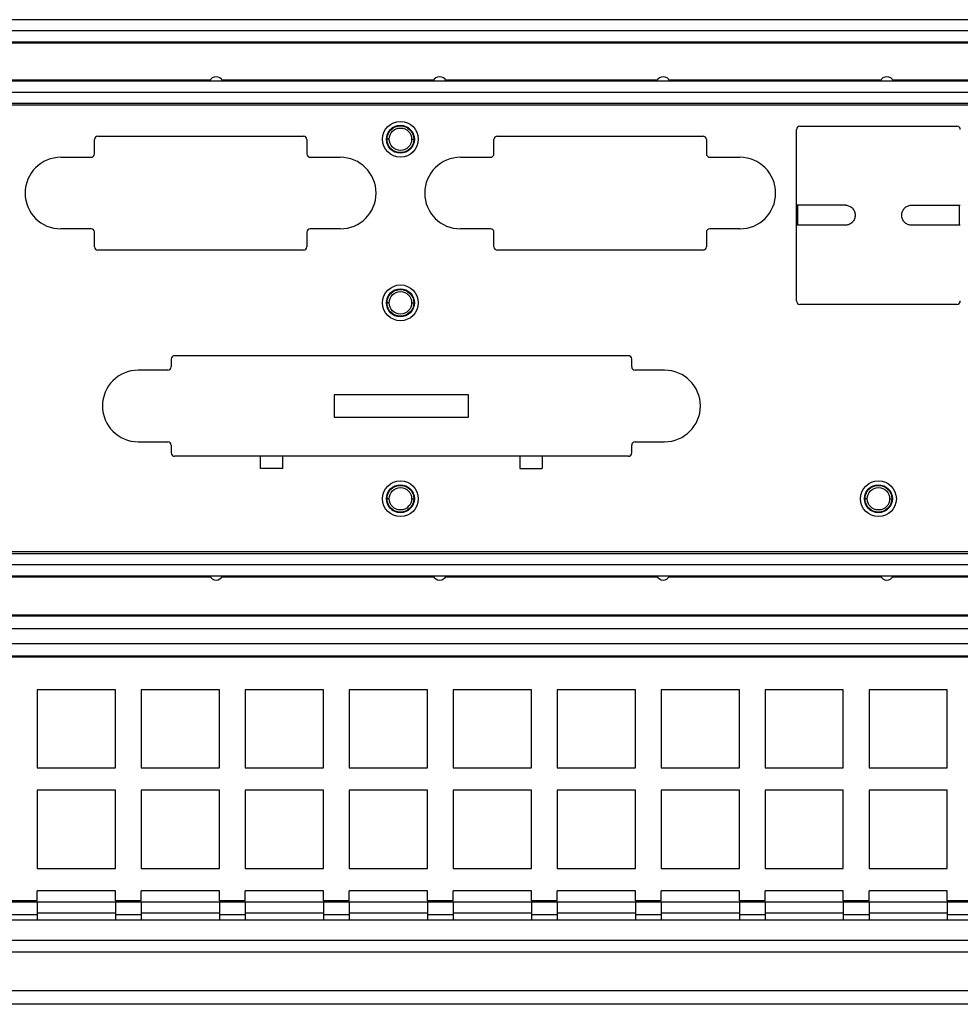
# Model space of a CAD drawing. Units: inches. Extents: x 0 to 46.8, y 0 to 33.1.
# Drawn here: x 22.4 to 24.1, y 28.4 to 30.2 of the extents above; entities that cross this region are included whole.
import ezdxf

# ---------------------------------------------------------------- set-up
doc = ezdxf.new("R2010")
doc.units = ezdxf.units.IN
doc.header["$LTSCALE"] = 2.5746062992
doc.header["$MEASUREMENT"] = 0
doc.layers.get('0').update_dxf_attribs({"linetype": 'CONTINUOUS'})

msp = doc.modelspace()

# ---------------------------------------------------------------- linework, layer by layer
at = {"color": 7, "linetype": 'Continuous'}
for p, q in [((27.01799475409881, 30.18141903348024), (18.42746075410121, 30.18141903348024)), ((25.38610825412834, 30.14204903352038), (18.43730325411615, 30.14204903352038)), ((24.65736955410866, 30.14008053350739), (21.30767989225139, 30.14008053350739)), ((22.76520677954178, 30.07512003347864), (22.39139103867478, 30.07512003347864)), ((23.15890677954021, 30.07512003347864), (22.78509103867321, 30.07512003347864)), ((23.55260677953864, 30.07512003347864), (23.17879103867158, 30.07512003347864)), ((23.94630677953707, 30.07512003347864), (23.57249103867002, 30.07512003347864)), ((24.34000677953545, 30.07512003347864), (23.96619103866845, 30.07512003347864)), ((21.47298615913817, 30.03132090852707), (24.47101165912522, 30.03132090852707)), ((23.79723347913423, 29.6859475835251), (23.79723347913423, 29.98811233349439)), ((23.80313897912321, 29.99401783348336), (24.07971322912362, 29.99401783348336)), ((22.56091705412205, 29.94492738051448), (22.56091705412205, 29.97051788048338)), ((22.56682255411101, 29.97642338052235), (22.92902655410159, 29.97642338052235)), ((22.93493205414054, 29.97051788048338), (22.93493205414054, 29.94492738051448)), ((23.080069559115, 29.97088795849321), (23.07613255913898, 29.97088795849321)), ((23.11943955912482, 29.97088795849321), (23.12337655910081, 29.97088795849321)), ((23.26445895413541, 29.94492738051448), (23.26445895413541, 29.97051788048338)), ((23.2703644541244, 29.97642338052235), (23.63256845411492, 29.97642338052235)), ((23.63847395410397, 29.97051788048338), (23.63847395410397, 29.94492738051448)), ((22.50192504610632, 29.93902188052551), (22.55501155413307, 29.93902188052551)), ((22.94083755412952, 29.93902188052551), (22.99392406210628, 29.93902188052551)), ((23.20546694611971, 29.93902188052551), (23.25855345409649, 29.93902188052551)), ((23.64437945414291, 29.93902188052551), (23.69746596211967, 29.93902188052551)), ((22.55501155413307, 29.81303788049402), (22.50192504610632, 29.81303788049402)), ((22.99392406210628, 29.81303788049402), (22.94083755412952, 29.81303788049402)), ((23.25855345409649, 29.81303788049402), (23.20546694611971, 29.81303788049402)), ((23.69746596211967, 29.81303788049402), (23.64437945414291, 29.81303788049402)), ((22.56091705412205, 29.78154188048612), (22.56091705412205, 29.80713238050502)), ((22.93493205414054, 29.80713238050502), (22.93493205414054, 29.78154188048612)), ((23.26445895413541, 29.78154188048612), (23.26445895413541, 29.80713238050502)), ((23.63847395410397, 29.80713238050502), (23.63847395410397, 29.78154188048612)), ((22.92902655410159, 29.77563638049715), (22.56682255411101, 29.77563638049715)), ((23.63256845411492, 29.77563638049715), (23.2703644541244, 29.77563638049715)), ((23.080069559115, 29.68269955852117), (23.07613255913898, 29.68269955852117)), ((23.11943955912482, 29.68269955852117), (23.12337655910081, 29.68269955852117)), ((24.07971322912362, 29.68004208348614), (23.80313897912321, 29.68004208348614)), ((23.50107265410707, 29.58961313049441), (22.70186165413227, 29.58961313049441)), ((22.69595615414331, 29.58370763050544), (22.69595615414331, 29.56992813051448)), ((23.50697815409605, 29.56992813051448), (23.50697815409605, 29.58370763050544)), ((22.69005065410436, 29.56402263052551), (22.63796808111967, 29.56402263052551)), ((23.56496622711969, 29.56402263052551), (23.51288365413503, 29.56402263052551)), ((23.21957715409925, 29.52071563048968), (22.98335715414017, 29.52071563048968)), ((22.98335715414017, 29.52071563048968), (22.98335715414017, 29.48134563047983)), ((23.21957715409925, 29.48134563047983), (23.21957715409925, 29.52071563048968)), ((22.98335715414017, 29.48134563047983), (23.21957715409925, 29.48134563047983)), ((22.63796808111967, 29.43803863049402), (22.69005065410436, 29.43803863049402)), ((22.69595615414331, 29.43213313050502), (22.69595615414331, 29.41835363051409)), ((23.50697815409605, 29.41835363051409), (23.50697815409605, 29.43213313050502)), ((23.51288365413503, 29.43803863049402), (23.56496622711969, 29.43803863049402)), ((23.50107265410707, 29.41244813052511), (22.70186165413227, 29.41244813052511)), ((22.8534361541327, 29.39079463048221), (22.8534361541327, 29.41244813052511)), ((22.89280615414253, 29.39079463048221), (22.89280615414253, 29.41244813052511)), ((23.31012815409684, 29.41244813052511), (23.31012815409684, 29.39079463048221)), ((23.34949815410672, 29.41244813052511), (23.34949815410672, 29.39079463048221)), ((22.89280615414253, 29.39079463048221), (22.8534361541327, 29.39079463048221)), ((23.31012815409684, 29.39079463048221), (23.34949815410672, 29.39079463048221)), ((23.080069559115, 29.33762150847866), (23.07613255913898, 29.33762150847866)), ((23.11943955912482, 29.33762150847866), (23.12337655910081, 29.33762150847866)), ((23.92180015910039, 29.33762150847866), (23.91786315912443, 29.33762150847866)), ((23.96117015911027, 29.33762150847866), (23.96510715913626, 29.33762150847866)), ((24.47101165912522, 29.24392090848024), (21.47298615913817, 29.24392090848024)), ((22.39139103867478, 29.20012178347864), (22.76520677954178, 29.20012178347864)), ((22.78509103867321, 29.20012178347864), (23.15890677954021, 29.20012178347864)), ((23.17879103867158, 29.20012178347864), (23.55260677953864, 29.20012178347864)), ((23.57249103867002, 29.20012178347864), (23.94630677953707, 29.20012178347864)), ((23.96619103866845, 29.20012178347864), (24.34000677953545, 29.20012178347864)), ((24.54418080393665, 29.13237192932862), (21.40983667913741, 29.13237192932862)), ((24.54418080413662, 29.1305548524128), (21.40983667913741, 29.1305548524128)), ((24.54418080413662, 29.10874992932272), (21.40983667913741, 29.10874992932272)), ((21.41771067913938, 29.08283263765741), (24.54418080413662, 29.08283263765741)), ((21.41771067913938, 29.06102771461735), (24.54418080413662, 29.06102771461735)), ((21.41771067913938, 29.05921063770152), (24.54418080393665, 29.05921063770152)), ((22.59812170411259, 29.00130328351646), (22.46032670410317, 29.00130328351646)), ((22.46032670410317, 29.00130328351646), (22.46032670410317, 28.863508283507)), ((22.59812170411259, 28.863508283507), (22.59812170411259, 29.00130328351646)), ((22.78119220412085, 29.00130328351646), (22.64339720411143, 29.00130328351646)), ((22.64339720411143, 29.00130328351646), (22.64339720411143, 28.863508283507)), ((22.78119220412085, 28.863508283507), (22.78119220412085, 29.00130328351646)), ((22.96426270412916, 29.00130328351646), (22.82646770411969, 29.00130328351646)), ((22.82646770411969, 29.00130328351646), (22.82646770411969, 28.863508283507)), ((22.96426270412916, 28.863508283507), (22.96426270412916, 29.00130328351646)), ((23.14733320413742, 29.00130328351646), (23.00953820412794, 29.00130328351646)), ((23.00953820412794, 29.00130328351646), (23.00953820412794, 28.863508283507)), ((23.14733320413742, 28.863508283507), (23.14733320413742, 29.00130328351646)), ((23.33040370409565, 29.00130328351646), (23.1926087041362, 29.00130328351646)), ((23.1926087041362, 29.00130328351646), (23.1926087041362, 28.863508283507)), ((23.33040370409565, 28.863508283507), (23.33040370409565, 29.00130328351646)), ((23.51347420410396, 29.00130328351646), (23.37567920414448, 29.00130328351646)), ((23.37567920414448, 29.00130328351646), (23.37567920414448, 28.863508283507)), ((23.51347420410396, 28.863508283507), (23.51347420410396, 29.00130328351646)), ((23.69654470411222, 29.00130328351646), (23.55874970410277, 29.00130328351646)), ((23.55874970410277, 29.00130328351646), (23.55874970410277, 28.863508283507)), ((23.69654470411222, 28.863508283507), (23.69654470411222, 29.00130328351646)), ((23.87961520412048, 29.00130328351646), (23.74182020411103, 29.00130328351646)), ((23.74182020411103, 29.00130328351646), (23.74182020411103, 28.863508283507)), ((23.87961520412048, 28.863508283507), (23.87961520412048, 29.00130328351646)), ((24.06268570412873, 29.00130328351646), (23.92489070411929, 29.00130328351646)), ((23.92489070411929, 29.00130328351646), (23.92489070411929, 28.863508283507)), ((24.06268570412873, 28.863508283507), (24.06268570412873, 29.00130328351646)), ((22.46032670410317, 28.863508283507), (22.59812170411259, 28.863508283507)), ((22.64339720411143, 28.863508283507), (22.78119220412085, 28.863508283507)), ((22.82646770411969, 28.863508283507), (22.96426270412916, 28.863508283507)), ((23.00953820412794, 28.863508283507), (23.14733320413742, 28.863508283507)), ((23.1926087041362, 28.863508283507), (23.33040370409565, 28.863508283507)), ((23.37567920414448, 28.863508283507), (23.51347420410396, 28.863508283507)), ((23.55874970410277, 28.863508283507), (23.69654470411222, 28.863508283507)), ((23.74182020411103, 28.863508283507), (23.87961520412048, 28.863508283507)), ((23.92489070411929, 28.863508283507), (24.06268570412873, 28.863508283507)), ((22.59812170411259, 28.82413828349717), (22.46032670410317, 28.82413828349717)), ((22.46032670410317, 28.82413828349717), (22.46032670410317, 28.68634328348771)), ((22.59812170411259, 28.68634328348771), (22.59812170411259, 28.82413828349717)), ((22.78119220412085, 28.82413828349717), (22.64339720411143, 28.82413828349717)), ((22.64339720411143, 28.82413828349717), (22.64339720411143, 28.68634328348771)), ((22.78119220412085, 28.68634328348771), (22.78119220412085, 28.82413828349717)), ((22.96426270412916, 28.82413828349717), (22.82646770411969, 28.82413828349717)), ((22.82646770411969, 28.82413828349717), (22.82646770411969, 28.68634328348771)), ((22.96426270412916, 28.68634328348771), (22.96426270412916, 28.82413828349717)), ((23.14733320413742, 28.82413828349717), (23.00953820412794, 28.82413828349717)), ((23.00953820412794, 28.82413828349717), (23.00953820412794, 28.68634328348771)), ((23.14733320413742, 28.68634328348771), (23.14733320413742, 28.82413828349717)), ((23.33040370409565, 28.82413828349717), (23.1926087041362, 28.82413828349717)), ((23.1926087041362, 28.82413828349717), (23.1926087041362, 28.68634328348771)), ((23.33040370409565, 28.68634328348771), (23.33040370409565, 28.82413828349717)), ((23.51347420410396, 28.82413828349717), (23.37567920414448, 28.82413828349717)), ((23.37567920414448, 28.82413828349717), (23.37567920414448, 28.68634328348771)), ((23.51347420410396, 28.68634328348771), (23.51347420410396, 28.82413828349717)), ((23.69654470411222, 28.82413828349717), (23.55874970410277, 28.82413828349717)), ((23.55874970410277, 28.82413828349717), (23.55874970410277, 28.68634328348771)), ((23.69654470411222, 28.68634328348771), (23.69654470411222, 28.82413828349717)), ((23.87961520412048, 28.82413828349717), (23.74182020411103, 28.82413828349717)), ((23.74182020411103, 28.82413828349717), (23.74182020411103, 28.68634328348771)), ((23.87961520412048, 28.68634328348771), (23.87961520412048, 28.82413828349717)), ((24.06268570412873, 28.82413828349717), (23.92489070411929, 28.82413828349717)), ((23.92489070411929, 28.82413828349717), (23.92489070411929, 28.68634328348771)), ((24.06268570412873, 28.68634328348771), (24.06268570412873, 28.82413828349717)), ((22.46032670410317, 28.68634328348771), (22.59812170411259, 28.68634328348771)), ((22.64339720411143, 28.68634328348771), (22.78119220412085, 28.68634328348771)), ((22.82646770411969, 28.68634328348771), (22.96426270412916, 28.68634328348771)), ((23.00953820412794, 28.68634328348771), (23.14733320413742, 28.68634328348771)), ((23.1926087041362, 28.68634328348771), (23.33040370409565, 28.68634328348771)), ((23.37567920414448, 28.68634328348771), (23.51347420410396, 28.68634328348771)), ((23.55874970410277, 28.68634328348771), (23.69654470411222, 28.68634328348771)), ((23.74182020411103, 28.68634328348771), (23.87961520412048, 28.68634328348771)), ((23.92489070411929, 28.68634328348771), (24.06268570412873, 28.68634328348771)), ((22.59812170411259, 28.64697328347786), (22.46032670410317, 28.64697328347786)), ((22.46032670410317, 28.62925678351095), (22.46032670410317, 28.64697328347786)), ((22.59812170411259, 28.62925678351095), (22.59812170411259, 28.64697328347786)), ((22.78119220412085, 28.64697328347786), (22.64339720411143, 28.64697328347786)), ((22.64339720411143, 28.62925678351095), (22.64339720411143, 28.64697328347786)), ((22.78119220412085, 28.62925678351095), (22.78119220412085, 28.64697328347786)), ((22.96426270412916, 28.64697328347786), (22.82646770411969, 28.64697328347786)), ((22.82646770411969, 28.62925678351095), (22.82646770411969, 28.64697328347786)), ((22.96426270412916, 28.62925678351095), (22.96426270412916, 28.64697328347786)), ((23.14733320413742, 28.64697328347786), (23.00953820412794, 28.64697328347786)), ((23.00953820412794, 28.62925678351095), (23.00953820412794, 28.64697328347786)), ((23.14733320413742, 28.62925678351095), (23.14733320413742, 28.64697328347786)), ((23.33040370409565, 28.64697328347786), (23.1926087041362, 28.64697328347786)), ((23.1926087041362, 28.62925678351095), (23.1926087041362, 28.64697328347786)), ((23.33040370409565, 28.62925678351095), (23.33040370409565, 28.64697328347786)), ((23.51347420410396, 28.64697328347786), (23.37567920414448, 28.64697328347786)), ((23.37567920414448, 28.62925678351095), (23.37567920414448, 28.64697328347786)), ((23.51347420410396, 28.62925678351095), (23.51347420410396, 28.64697328347786)), ((23.69654470411222, 28.64697328347786), (23.55874970410277, 28.64697328347786)), ((23.55874970410277, 28.62925678351095), (23.55874970410277, 28.64697328347786)), ((23.69654470411222, 28.62925678351095), (23.69654470411222, 28.64697328347786)), ((23.87961520412048, 28.64697328347786), (23.74182020411103, 28.64697328347786)), ((23.74182020411103, 28.62925678351095), (23.74182020411103, 28.64697328347786)), ((23.87961520412048, 28.62925678351095), (23.87961520412048, 28.64697328347786)), ((24.06268570412873, 28.64697328347786), (23.92489070411929, 28.64697328347786)), ((23.92489070411929, 28.62925678351095), (23.92489070411929, 28.64697328347786)), ((24.06268570412873, 28.62925678351095), (24.06268570412873, 28.64697328347786)), ((25.36445475413546, 28.62728828349795), (18.47076775413702, 28.62728828349795)), ((22.46032670410317, 28.62925678351095), (22.41505120410434, 28.62925678351095)), ((22.46032670410317, 28.62728828349795), (22.46032670410317, 28.59610774355917)), ((22.64339720411143, 28.62925678351095), (22.59812170411259, 28.62925678351095)), ((22.59812170411259, 28.62728828349795), (22.59812170411259, 28.59610774355917)), ((22.64339720411143, 28.62728828349795), (22.64339720411143, 28.59610774355917)), ((22.82646770411969, 28.62925678351095), (22.78119220412085, 28.62925678351095)), ((22.78119220412085, 28.62728828349795), (22.78119220412085, 28.59610774355917)), ((22.82646770411969, 28.62728828349795), (22.82646770411969, 28.59610774355917)), ((23.00953820412794, 28.62925678351095), (22.96426270412916, 28.62925678351095)), ((22.96426270412916, 28.62728828349795), (22.96426270412916, 28.59610774355917)), ((23.00953820412794, 28.62728828349795), (23.00953820412794, 28.59610774355917)), ((23.1926087041362, 28.62925678351095), (23.14733320413742, 28.62925678351095)), ((23.14733320413742, 28.62728828349795), (23.14733320413742, 28.59610774355917)), ((23.1926087041362, 28.62728828349795), (23.1926087041362, 28.59610774355917)), ((23.37567920414448, 28.62925678351095), (23.33040370409565, 28.62925678351095)), ((23.33040370409565, 28.62728828349795), (23.33040370409565, 28.59610774355917)), ((23.37567920414448, 28.62728828349795), (23.37567920414448, 28.59610774355917)), ((23.55874970410277, 28.62925678351095), (23.51347420410396, 28.62925678351095)), ((23.51347420410396, 28.62728828349795), (23.51347420410396, 28.59610774355917)), ((23.55874970410277, 28.62728828349795), (23.55874970410277, 28.59610774355917)), ((23.74182020411103, 28.62925678351095), (23.69654470411222, 28.62925678351095)), ((23.69654470411222, 28.62728828349795), (23.69654470411222, 28.59610774355917)), ((23.74182020411103, 28.62728828349795), (23.74182020411103, 28.59610774355917)), ((23.92489070411929, 28.62925678351095), (23.87961520412048, 28.62925678351095)), ((23.87961520412048, 28.62728828349795), (23.87961520412048, 28.59610774355917)), ((23.92489070411929, 28.62728828349795), (23.92489070411929, 28.59610774355917)), ((24.1079612041276, 28.62925678351095), (24.06268570412873, 28.62925678351095)), ((24.06268570412873, 28.62728828349795), (24.06268570412873, 28.59610774355917)), ((22.41505120410434, 28.60563478350504), (22.46032670410317, 28.60563478350504)), ((22.59812170411259, 28.60563478350504), (22.64339720411143, 28.60563478350504)), ((22.78119220412085, 28.60563478350504), (22.82646770411969, 28.60563478350504)), ((22.96426270412916, 28.60563478350504), (23.00953820412794, 28.60563478350504)), ((23.14733320413742, 28.60563478350504), (23.1926087041362, 28.60563478350504)), ((23.33040370409565, 28.60563478350504), (23.37567920414448, 28.60563478350504)), ((23.51347420410396, 28.60563478350504), (23.55874970410277, 28.60563478350504)), ((23.69654470411222, 28.60563478350504), (23.74182020411103, 28.60563478350504)), ((23.87961520412048, 28.60563478350504), (23.92489070411929, 28.60563478350504)), ((24.06268570412873, 28.60563478350504), (24.1079612041276, 28.60563478350504))]:
    msp.add_line(p, q, dxfattribs=at)
at = {"color": 3, "linetype": 'Continuous'}
for p, q in [((25.44319475410514, 30.16173403350031), (18.42746075410121, 30.16173403350031)), ((24.52006623241584, 30.07315153351568), (21.42393158584755, 30.07315153351568)), ((24.50571072127695, 30.05346653348575), (21.43828709693644, 30.05346653348575)), ((24.48856670341504, 30.03378153350582), (21.45543111479832, 30.03378153350582)), ((23.88391415242258, 29.85454960852038), (23.79764836310448, 29.85454960852038)), ((23.79929140141842, 29.81951030849911), (23.79929140141842, 29.85454960852038)), ((23.99905616583811, 29.85454960852038), (24.08532195515613, 29.85454960852038)), ((24.08367891684221, 29.85454960852038), (24.08367891684221, 29.81951030849911)), ((23.88391415242258, 29.81951030849911), (23.79764836310448, 29.81951030849911)), ((24.08532195515613, 29.81951030849911), (23.99905616583811, 29.81951030849911)), ((21.45543111479832, 29.24146028350148), (24.48856670341504, 29.24146028350148)), ((21.43828709693644, 29.22177528352158), (24.50571072127695, 29.22177528352158)), ((21.42393158584755, 29.20209028349166), (24.52006623241584, 29.20209028349166)), ((22.59812170411259, 28.60760328351802), (22.46032670410317, 28.60760328351802)), ((22.78119220412085, 28.60760328351802), (22.64339720411143, 28.60760328351802)), ((22.96426270412916, 28.60760328351802), (22.82646770411969, 28.60760328351802)), ((23.14733320413742, 28.60760328351802), (23.00953820412794, 28.60760328351802)), ((23.33040370409565, 28.60760328351802), (23.1926087041362, 28.60760328351802)), ((23.51347420410396, 28.60760328351802), (23.37567920414448, 28.60760328351802)), ((23.69654470411222, 28.60760328351802), (23.55874970410277, 28.60760328351802)), ((23.87961520412048, 28.60760328351802), (23.74182020411103, 28.60760328351802)), ((24.06268570412873, 28.60760328351802), (23.92489070411929, 28.60760328351802)), ((18.63907450412287, 28.59610774355917), (25.34969100411296, 28.59610774355917)), ((25.36937600414293, 28.55939689763099), (18.61938950414292, 28.55939689763099)), ((25.36937600414293, 28.53893964554558), (18.61938950414292, 28.53893964554558)), ((26.96386100411651, 28.47079253349006), (18.42253950414371, 28.47079253349006)), ((27.04260100413622, 28.44717053348415), (18.40285450411377, 28.44717053348415))]:
    msp.add_line(p, q, dxfattribs=at)
at = {"color": 7, "linetype": 'Continuous'}
for centre, radius in [((23.09975455909491, 29.97088795849321), 0.031496000007874), ((23.09975455909491, 29.97088795849321), 0.0246062499874016), ((23.09975455909491, 29.97088795849321), 0.0196849999799213), ((23.09975455909491, 29.68269955852117), 0.031496000007874), ((23.09975455909491, 29.68269955852117), 0.0246062499874016), ((23.09975455909491, 29.68269955852117), 0.0196849999799213), ((23.09975455909491, 29.33762150847866), 0.031496000007874), ((23.09975455909491, 29.33762150847866), 0.0246062499874016), ((23.94148515913033, 29.33762150847866), 0.031496000007874), ((23.94148515913033, 29.33762150847866), 0.0246062499874016), ((23.09975455909491, 29.33762150847866), 0.0196849999799213), ((23.94148515913033, 29.33762150847866), 0.0196849999799213)]:
    msp.add_circle(centre, radius, dxfattribs=at)
at = {"color": 3, "linetype": 'Continuous'}
for centre in [(23.09975455909491, 29.97088795849321), (23.09975455909491, 29.68269955852117), (23.09975455909491, 29.33762150847866), (23.94148515913033, 29.33762150847866)]:
    msp.add_circle(centre, 0.0236220000059055, dxfattribs=at)
for centre, start, end in [((22.77514890910751, 30.06921453348967), 19.47122063451372, 160.5287793654854), ((23.16884890910594, 30.06921453348967), 19.47122063451372, 160.5287793654854), ((23.56254890910437, 30.06921453348967), 19.47122063451372, 160.5287793654854), ((23.95624890910275, 30.06921453348967), 19.47122063451372, 160.5287793654854), ((22.77514890910751, 29.20602728351763), 199.4712206345137, 340.5287793654854), ((23.16884890910594, 29.20602728351763), 199.4712206345137, 340.5287793654854), ((23.56254890910437, 29.20602728351763), 199.4712206345137, 340.5287793654854), ((23.95624890910275, 29.20602728351763), 199.4712206345137, 340.5287793654854)]:
    msp.add_arc(centre, 0.0118109999779528, start, end, dxfattribs=at)
at = {"color": 7, "linetype": 'Continuous'}
for centre, radius, start, end in [((23.80313897912321, 29.98811233349439), 0.005905499988976401, 90, 180), ((24.07971322912362, 29.98811233349439), 0.005905499988976401, 0, 90), ((22.56682255411101, 29.97051788048338), 0.005905499988976401, 90, 180), ((22.92902655410159, 29.97051788048338), 0.005905499988976401, 0, 90), ((23.2703644541244, 29.97051788048338), 0.005905499988976401, 90, 180), ((23.63256845411492, 29.97051788048338), 0.005905499988976401, 0, 90), ((22.50192504610632, 29.87602988050975), 0.062992000015748, 90, 270), ((22.55501155413307, 29.94492738051448), 0.005905499988976401, 270, 0), ((22.94083755412952, 29.94492738051448), 0.005905499988976401, 180, 270), ((22.99392406210628, 29.87602988050975), 0.062992000015748, 270, 90), ((23.20546694611971, 29.87602988050975), 0.062992000015748, 90, 270), ((23.25855345409649, 29.94492738051448), 0.005905499988976401, 270, 0), ((23.64437945414291, 29.94492738051448), 0.005905499988976401, 180, 270), ((23.69746596211967, 29.87602988050975), 0.062992000015748, 270, 90), ((22.55501155413307, 29.80713238050502), 0.005905499988976401, 0, 90), ((22.94083755412952, 29.80713238050502), 0.005905499988976401, 90, 180), ((23.25855345409649, 29.80713238050502), 0.005905499988976401, 0, 90), ((23.64437945414291, 29.80713238050502), 0.005905499988976401, 90, 180), ((22.56682255411101, 29.78154188048612), 0.005905499988976401, 180, 270), ((22.92902655410159, 29.78154188048612), 0.005905499988976401, 270, 0), ((23.2703644541244, 29.78154188048612), 0.005905499988976401, 180, 270), ((23.63256845411492, 29.78154188048612), 0.005905499988976401, 270, 0), ((23.80313897912321, 29.6859475835251), 0.005905499988976401, 180, 270), ((24.07971322912362, 29.6859475835251), 0.005905499988976401, 270, 0), ((22.70186165413227, 29.58370763050544), 0.005905499988976401, 90, 180), ((23.50107265410707, 29.58370763050544), 0.005905499988976401, 0, 90), ((22.69005065410436, 29.56992813051448), 0.005905499988976401, 270, 0), ((23.51288365413503, 29.56992813051448), 0.005905499988976401, 180, 270), ((22.63796808111967, 29.50103063050975), 0.062992000015748, 90, 270), ((23.56496622711969, 29.50103063050975), 0.062992000015748, 270, 90), ((22.69005065410436, 29.43213313050502), 0.005905499988976401, 0, 90), ((23.51288365413503, 29.43213313050502), 0.005905499988976401, 90, 180), ((22.70186165413227, 29.41835363051409), 0.005905499988976401, 180, 270), ((23.50107265410707, 29.41835363051409), 0.005905499988976401, 270, 0)]:
    msp.add_arc(centre, radius, start, end, dxfattribs=at)
at = {"color": 3, "linetype": 'Continuous'}
for points, start_tangent, end_tangent in [([(23.88391415242258, 29.85454960852035), (23.89021430262223, 29.85321600453758), (23.89555531204021, 29.84941822183318), (23.89912406045269, 29.84373443830076), (23.90037723824633, 29.83702995850977), (23.89912406045269, 29.83032547871873), (23.89555531204021, 29.82464169518632), (23.89021430262223, 29.8208439124319), (23.88391415242258, 29.8195103084991)], (0.019685, -2.410717224121565e-18), (-0.019685, 2.410717224121565e-18)), ([(23.99905616583811, 29.8195103084991), (23.9927560156384, 29.8208439124319), (23.98741500617043, 29.82464169518632), (23.98384625780795, 29.83032547871873), (23.98259308001428, 29.83702995850977), (23.98384625780795, 29.84373443830076), (23.98741500617043, 29.84941822183318), (23.9927560156384, 29.85321600453758), (23.99905616583811, 29.85454960852035)], (-0.019685, 2.410717224121565e-18), (0.019685, -2.410717224121565e-18))]:
    msp.add_spline(points, degree=3, dxfattribs=dict(at, start_tangent=start_tangent, end_tangent=end_tangent))

doc.saveas('drawing.dxf')
